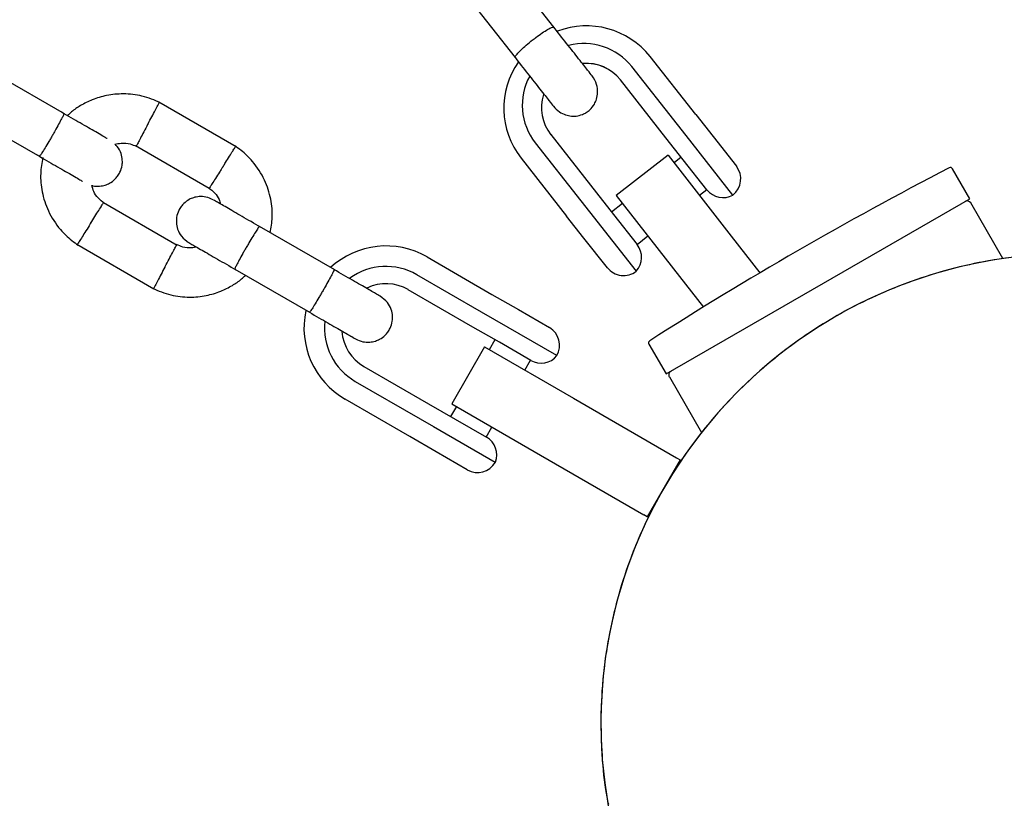
# Model space of a CAD drawing. Units: millimetres. Extents: x 6648 to 18534, y 4883 to 15801.
# Drawn here: x 10846 to 10965, y 8423 to 8519 of the extents above; entities that cross this region are included whole.
import ezdxf

# ---------------------------------------------------------------- set-up
doc = ezdxf.new("R2010")
doc.units = ezdxf.units.MM
doc.layers.add('Dimensions', color=7, linetype='Continuous')
doc.layers.add('Safetyarea', color=131, linetype='Continuous')
doc.styles.get("Standard").update_dxf_attribs({"font": 'arial.ttf'})
doc.dimstyles.new('Leikkiset keinu', dxfattribs={"dimtxt": 150, "dimasz": 2.5, "dimexe": 0.06, "dimexo": 0.625, "dimtad": 0, "dimtih": 1, "dimtoh": 1, "dimdec": 0, "dimtxsty": 'Standard', "dimcen": 2.5, "dimadec": 0, "dimazin": 0, "dimtfac": 1, "dimtmove": 0, "dimatfit": 3, "dimfxl": 1, "dimarcsym": 0})

# ---------------------------------------------------------------- blocks, each defined once
blk = doc.blocks.new('*D25')
at = {"layer": 'Defpoints', "color": 0, "transparency": 16777216}
for p in [(10543.26, 12610.11), (18306.44, 12610.11), (11032.24, 6268.17)]:
    blk.add_point(p, dxfattribs=at)
at = {"layer": 'Dimensions', "color": 0, "lineweight": -2, "transparency": 16777216}
for p, q in [((10543.88, 12610.11), (18306.5, 12610.11)), ((18306.44, 12607.61), (18306.44, 9516.4)), ((18306.44, 6270.67), (18306.44, 9361.88)), ((11032.87, 6268.17), (18306.5, 6268.17))]:
    blk.add_line(p, q, dxfattribs=at)
at = {"layer": 'Dimensions', "color": 0, "transparency": 16777216}
for points in [[(18306.02, 12607.61), (18306.85, 12607.61), (18306.44, 12610.11)], [(18306.02, 6270.67), (18306.85, 6270.67), (18306.44, 6268.17)]]:
    blk.add_solid(points, dxfattribs=at)
at = {"layer": 'Dimensions', "color": 0, "transparency": 16777216, "insert": (18306.44, 9439.14), "char_height": 150, "attachment_point": 5}
blk.add_mtext('6430', dxfattribs=at)
blk = doc.blocks.new('*D26')
at = {"layer": 'Defpoints', "color": 0, "transparency": 16777216}
for p in [(6648.81, 9417.4), (16421.58, 9417.4), (16421.58, 4981.84)]:
    blk.add_point(p, dxfattribs=at)
at = {"layer": 'Dimensions', "color": 0, "lineweight": -2, "transparency": 16777216}
for p, q in [((6648.81, 9416.77), (6648.81, 4981.78)), ((16421.58, 9416.77), (16421.58, 4981.78)), ((6651.31, 4981.84), (11310.85, 4981.84)), ((16419.08, 4981.84), (11759.54, 4981.84))]:
    blk.add_line(p, q, dxfattribs=at)
at = {"layer": 'Dimensions', "color": 0, "transparency": 16777216}
for points in [[(6651.31, 4982.26), (6651.31, 4981.42), (6648.81, 4981.84)], [(16419.08, 4982.26), (16419.08, 4981.42), (16421.58, 4981.84)]]:
    blk.add_solid(points, dxfattribs=at)
at = {"layer": 'Dimensions', "color": 0, "transparency": 16777216, "insert": (11535.2, 4981.84), "char_height": 150, "attachment_point": 5}
blk.add_mtext('9780', dxfattribs=at)
blk = doc.blocks.new('*D27')
at = {"layer": 'Defpoints', "color": 0, "transparency": 16777216}
for p in [(8148.94, 9258.54), (14930.24, 9258.54), (14930.24, 5703.14)]:
    blk.add_point(p, dxfattribs=at)
at = {"layer": 'Dimensions', "color": 0, "lineweight": -2, "transparency": 16777216}
for p, q in [((8148.94, 9257.91), (8148.94, 5703.08)), ((14930.24, 9257.91), (14930.24, 5703.08)), ((8151.44, 5703.14), (11314.83, 5703.14)), ((14927.74, 5703.14), (11764.34, 5703.14))]:
    blk.add_line(p, q, dxfattribs=at)
at = {"layer": 'Dimensions', "color": 0, "transparency": 16777216}
for points in [[(8151.44, 5703.56), (8151.44, 5702.72), (8148.94, 5703.14)], [(14927.74, 5703.56), (14927.74, 5702.72), (14930.24, 5703.14)]]:
    blk.add_solid(points, dxfattribs=at)
at = {"layer": 'Dimensions', "color": 0, "transparency": 16777216, "insert": (11539.59, 5703.14), "char_height": 150, "width": 419.8158, "attachment_point": 5}
blk.add_mtext('6780', dxfattribs=at)

msp = doc.modelspace()

# ---------------------------------------------------------------- linework, layer by layer
at = {"color": 7, "linetype": 'Continuous', "lineweight": 25}
for p, q in [((10910.6, 8517.76), (10904.14, 8525.97)), ((10899.43, 8522.26), (10905.88, 8514.05)), ((10927.88, 8507.12), (10922.32, 8514.19)), ((10925.67, 8505.89), (10920.11, 8512.96)), ((10850.99, 8507.19), (10841.82, 8512.48)), ((10924.26, 8504.28), (10918.7, 8511.35)), ((10871.88, 8503.2), (10862.49, 8508.62)), ((10838.82, 8507.28), (10847.99, 8501.99)), ((10927.88, 8507.12), (10929.99, 8504.44)), ((10926.72, 8504.55), (10925.67, 8505.89)), ((10910.22, 8504.67), (10915.78, 8497.6)), ((10926.36, 8501.62), (10924.26, 8504.28)), ((10932.42, 8497.31), (10926.72, 8504.55)), ((10929.99, 8504.44), (10932.84, 8500.82)), ((10859.65, 8503.34), (10868.63, 8498.15)), ((10908.32, 8503.68), (10913.88, 8496.62)), ((10906.6, 8501.82), (10912.16, 8494.75)), ((10924.51, 8502.17), (10918.21, 8497.25)), ((10924.51, 8502.17), (10932.21, 8492.32)), ((10926.13, 8501.91), (10925.26, 8501.22)), ((10929.24, 8497.95), (10926.36, 8501.62)), ((10961.26, 8496.86), (10959.16, 8500.51)), ((10915.78, 8497.6), (10917.87, 8494.94)), ((10918.21, 8497.25), (10925.9, 8487.4)), ((10928.34, 8497.28), (10929.22, 8497.98)), ((10864.73, 8491.18), (10855.75, 8496.37)), ((10913.88, 8496.62), (10914.93, 8495.28)), ((10918.97, 8496.27), (10917.64, 8495.23)), ((10924.29, 8475.51), (10961.26, 8496.86)), ((10965.3, 8489.57), (10961.38, 8496.35)), ((10914.27, 8492.07), (10912.16, 8494.75)), ((10914.93, 8495.28), (10920.63, 8488.03)), ((10917.87, 8494.94), (10920.76, 8491.27)), ((10883.9, 8488.19), (10874.73, 8493.48)), ((10920.74, 8491.3), (10922.05, 8492.33)), ((10932.21, 8492.32), (10935.71, 8487.84)), ((10852.5, 8491.32), (10861.89, 8485.89)), ((10917.12, 8488.45), (10914.27, 8492.07)), ((10895.16, 8489.77), (10903.05, 8485.21)), ((10871.73, 8488.28), (10880.9, 8482.99)), ((10901.8, 8483.05), (10893.91, 8487.6)), ((10925.9, 8487.4), (10928.82, 8483.67)), ((10900.75, 8481.23), (10892.86, 8485.78)), ((10903.05, 8485.21), (10906.28, 8483.35)), ((10903.42, 8482.12), (10901.8, 8483.05)), ((10906.28, 8483.35), (10910.06, 8481.17)), ((10910.97, 8477.75), (10903.42, 8482.12)), ((10903.96, 8479.38), (10900.75, 8481.23)), ((10903.43, 8479.68), (10902.73, 8478.47)), ((10907.79, 8477.17), (10903.96, 8479.38)), ((10922.18, 8479.16), (10924.29, 8475.51)), ((10902.17, 8478.8), (10898.17, 8471.87)), ((10902.17, 8478.8), (10912.99, 8472.55)), ((10907.06, 8475.97), (10907.76, 8477.18)), ((10887.46, 8476.43), (10895.35, 8471.88)), ((10886.41, 8474.61), (10894.3, 8470.06)), ((10924.67, 8475.15), (10928.58, 8468.37)), ((10893.05, 8467.89), (10885.16, 8472.45)), ((10895.35, 8471.88), (10898.56, 8470.02)), ((10898.17, 8471.87), (10908.99, 8465.62)), ((10912.99, 8472.55), (10925.55, 8465.3)), ((10898.73, 8471.54), (10898.03, 8470.33)), ((10894.3, 8470.06), (10895.92, 8469.13)), ((10898.56, 8470.02), (10902.39, 8467.81)), ((10895.92, 8469.13), (10903.47, 8464.76)), ((10902.36, 8467.83), (10903.06, 8469.04)), ((10896.28, 8466.03), (10893.05, 8467.89)), ((10900.06, 8463.85), (10896.28, 8466.03)), ((10908.99, 8465.62), (10921.55, 8458.37)), ((10925.98, 8465.05), (10921.98, 8458.12)), ((10925.55, 8465.3), (10925.98, 8465.05)), ((10925.98, 8465.05), (10926.1, 8464.98)), ((10921.98, 8458.12), (10921.55, 8458.37)), ((10922.1, 8458.05), (10921.98, 8458.12))]:
    msp.add_line(p, q, dxfattribs=at)
for centre, radius, start, end in [((10914.57, 8508.02), 9.9, 38.4971, 110.8995), ((10914.3, 8508.35), 7.41, 38.4264, 104.83), ((10914.39, 8507.9), 9.88, 145.1603, 217.98), ((10914.54, 8508.05), 5.31, 38.329, 94.2078), ((10914.54, 8508.04), 5.31, 38.3288, 94.1564), ((10914.16, 8508.24), 7.41, 151.3773, 217.97), ((10914.4, 8507.94), 5.31, 162.2408, 218.0683), ((10914.4, 8507.93), 5.31, 162.1894, 218.0682), ((11168.31, 8095.54), 456.07, 117.3528, 122.6472), ((10930.87, 8499.28), 2.5, 308.1986, 38.1986), ((10958.9, 8500.36), 0.3, 30, 117.3528), ((10931.21, 8499.5), 2.5, 218.1986, 298.9917), ((10960.95, 8496.1), 0.5, 30, 120), ((10890.16, 8481.11), 10, 60, 132.5327), ((10918.79, 8489.73), 2.5, 317.4055, 38.1986), ((10973.48, 8433.01), 57.15, 34.0135, 100), ((10973.48, 8433.01), 57.15, 100, 190.1796), ((10890.16, 8481.11), 7.5, 60, 126.1643), ((10919.09, 8490), 2.5, 218.1986, 308.1986), ((10890.16, 8481.11), 5.4, 60, 115.5127), ((10890.16, 8481.11), 10, 167.7238, 240), ((10890.16, 8481.11), 7.5, 173.646, 240), ((10890.16, 8481.11), 5.4, 184.5385, 240), ((10908.81, 8479), 2.5, 330, 60), ((10922.44, 8479.31), 0.3, 122.6472, 210), ((10909.04, 8479.33), 2.5, 240, 320.7931), ((10925.1, 8475.4), 0.5, 120, 210), ((10901.14, 8465.65), 2.5, 339.2069, 60), ((10901.31, 8466.01), 2.5, 240, 330)]:
    msp.add_arc(centre, radius, start, end, dxfattribs=at)
for points, knots in [([(10905.88, 8514.05), (10905.88, 8514.06), (10905.88, 8514.06), (10905.88, 8514.06), (10905.87, 8514.09), (10905.89, 8514.19), (10906.08, 8514.47), (10906.55, 8514.96), (10907.22, 8515.57), (10907.87, 8516.1), (10908.54, 8516.61), (10909.19, 8517.08), (10909.87, 8517.52), (10910.37, 8517.77), (10910.55, 8517.8), (10910.59, 8517.77), (10910.6, 8517.77), (10910.6, 8517.76)], [0, 0, 0, 0, 0.004287, 0.007532, 0.020515, 0.072606, 0.17788, 0.285229, 0.392559, 0.499869, 0.552939, 0.660235, 0.767535, 0.874875, 0.982214, 0.995713, 1, 1, 1, 1]), ([(10915.27, 8511.83), (10915.12, 8512.01), (10914.84, 8512.38), (10913.68, 8513.84), (10912.18, 8515.75), (10911.07, 8517.17), (10910.51, 8517.88)], [0, 0, 0, 0, 0.24999, 0.499981, 0.749971, 1, 1, 1, 1]), ([(10905.79, 8514.17), (10906.35, 8513.46), (10907.46, 8512.04), (10908.97, 8510.13), (10910.12, 8508.67), (10910.41, 8508.3), (10910.55, 8508.12)], [0, 0, 0, 0, 0.2500287, 0.5000191, 0.7500096, 1, 1, 1, 1]), ([(10910.55, 8508.12), (10910.78, 8507.88), (10911.21, 8507.43), (10911.99, 8507.06), (10912.69, 8506.91), (10913.39, 8506.92), (10913.99, 8507.07), (10914.58, 8507.37), (10915.09, 8507.77), (10915.52, 8508.31), (10915.84, 8509.03), (10915.98, 8509.85), (10915.87, 8510.87), (10915.48, 8511.49), (10915.27, 8511.83)], [0, 0, 0, 0, 0.101717, 0.191144, 0.266597, 0.328327, 0.415603, 0.467701, 0.526296, 0.621797, 0.690356, 0.775998, 0.879931, 1, 1, 1, 1]), ([(10862.65, 8508.54), (10862.31, 8508.7), (10861.59, 8509.04), (10860.09, 8509.48), (10858.24, 8509.71), (10856.18, 8509.51), (10854.42, 8508.99), (10852.99, 8508.27), (10851.99, 8507.6), (10851.5, 8507.14), (10851.34, 8506.99)], [0, 0, 0, 0, 0.094529, 0.195688, 0.383516, 0.55251, 0.702646, 0.833906, 0.946272, 1, 1, 1, 1]), ([(10861.14, 8505.94), (10861.15, 8505.95), (10861.31, 8506.26), (10861.63, 8506.87), (10862.05, 8507.65), (10862.37, 8508.25), (10862.51, 8508.52), (10862.55, 8508.6), (10862.54, 8508.59), (10862.54, 8508.58)], [0, 0, 0, 0, 0.008575, 0.223306, 0.438036, 0.652739, 0.867401, 0.973557, 1, 1, 1, 1]), ([(10850.92, 8507.23), (10850.92, 8507.23), (10850.93, 8507.22), (10850.89, 8507.1), (10850.66, 8506.64), (10850.29, 8505.96), (10849.91, 8505.26), (10849.58, 8504.68), (10849.33, 8504.25), (10848.99, 8503.69), (10848.6, 8503.03), (10848.22, 8502.42), (10847.99, 8502.09), (10847.93, 8502.03), (10847.92, 8502.03), (10847.92, 8502.03)], [0, 0, 0, 0, 0.004286, 0.111621, 0.218955, 0.326276, 0.433577, 0.48664, 0.539698, 0.592756, 0.700028, 0.807313, 0.914638, 0.995714, 1, 1, 1, 1]), ([(10856.18, 8504.19), (10856.15, 8504.21), (10855.99, 8504.3), (10854.86, 8504.96), (10852.96, 8506.05), (10851.41, 8506.94), (10850.64, 8507.39)], [0, 0, 0, 0, 0.072374, 0.381523, 0.690672, 1, 1, 1, 1]), ([(10861.14, 8505.94), (10861.13, 8505.93), (10860.97, 8505.62), (10860.65, 8505.01), (10860.23, 8504.22), (10859.92, 8503.62), (10859.78, 8503.35), (10859.74, 8503.28), (10859.74, 8503.29), (10859.75, 8503.29)], [0, 0, 0, 0, 0.008575, 0.223309, 0.438042, 0.652763, 0.867436, 0.973585, 1, 1, 1, 1]), ([(10854.32, 8498.49), (10854.36, 8498.48), (10854.65, 8498.36), (10855.23, 8498.37), (10855.91, 8498.49), (10856.56, 8498.77), (10857.07, 8499.14), (10857.48, 8499.62), (10857.82, 8500.18), (10858.02, 8500.85), (10858.06, 8501.63), (10857.89, 8502.42), (10857.57, 8503.12), (10857.21, 8503.41), (10857.1, 8503.49)], [0, 0, 0, 0, 0.015523, 0.122186, 0.21139, 0.284047, 0.387849, 0.452713, 0.523892, 0.636947, 0.718599, 0.821622, 0.947992, 1, 1, 1, 1]), ([(10857.1, 8503.49), (10857.37, 8503.55), (10857.99, 8503.69), (10858.91, 8503.61), (10859.49, 8503.36), (10859.73, 8503.25)], [0, 0, 0, 0, 0.304196, 0.705375, 1, 1, 1, 1]), ([(10870.23, 8500.69), (10870.24, 8500.7), (10870.25, 8500.72), (10870.29, 8500.77), (10870.4, 8500.95), (10870.68, 8501.4), (10871.1, 8502.06), (10871.5, 8502.71), (10871.76, 8503.12), (10871.84, 8503.25), (10871.83, 8503.23), (10871.83, 8503.23)], [0, 0, 0, 0, 0.008574, 0.015064, 0.041026, 0.1452, 0.355729, 0.570407, 0.785048, 0.999648, 1, 1, 1, 1]), ([(10876.05, 8492.72), (10876.16, 8493.34), (10876.39, 8494.69), (10876.18, 8496.89), (10875.43, 8499.25), (10874.3, 8500.99), (10873.24, 8502.12), (10872.51, 8502.76), (10871.98, 8503.12), (10871.72, 8503.3)], [0, 0, 0, 0, 0.154699, 0.337396, 0.539914, 0.762222, 0.840956, 0.921905, 1, 1, 1, 1]), ([(10847.64, 8502.2), (10848.41, 8501.75), (10849.96, 8500.85), (10851.86, 8499.76), (10852.99, 8499.11), (10853.15, 8499.01), (10853.18, 8498.99)], [0, 0, 0, 0, 0.309327, 0.618477, 0.927626, 1, 1, 1, 1]), ([(10848.34, 8501.88), (10848.23, 8501.24), (10847.99, 8499.85), (10848.2, 8497.62), (10848.96, 8495.26), (10850.08, 8493.52), (10851.14, 8492.4), (10851.87, 8491.76), (10852.4, 8491.39), (10852.66, 8491.21)], [0, 0, 0, 0, 0.160881, 0.342242, 0.543279, 0.763961, 0.84212, 0.922477, 1, 1, 1, 1]), ([(10870.23, 8500.69), (10870.23, 8500.68), (10870.21, 8500.66), (10870.18, 8500.6), (10870.07, 8500.42), (10869.78, 8499.97), (10869.37, 8499.31), (10868.96, 8498.67), (10868.7, 8498.26), (10868.62, 8498.13), (10868.63, 8498.15), (10868.63, 8498.15)], [0, 0, 0, 0, 0.008575, 0.015065, 0.041031, 0.145218, 0.355772, 0.570496, 0.785185, 0.999813, 1, 1, 1, 1]), ([(10855.88, 8496.28), (10855.6, 8496.5), (10855.08, 8496.91), (10854.52, 8497.67), (10854.38, 8498.23), (10854.32, 8498.49)], [0, 0, 0, 0, 0.384859, 0.714535, 1, 1, 1, 1]), ([(10868.5, 8498.24), (10868.78, 8498.02), (10869.3, 8497.61), (10869.83, 8496.9), (10869.96, 8496.4), (10870, 8496.21)], [0, 0, 0, 0, 0.413971, 0.768586, 1, 1, 1, 1]), ([(10869.11, 8496.73), (10868.82, 8496.86), (10868.27, 8497.11), (10867.43, 8497.15), (10866.73, 8497.02), (10866.09, 8496.75), (10865.58, 8496.37), (10865.17, 8495.9), (10864.83, 8495.34), (10864.63, 8494.67), (10864.59, 8493.89), (10864.75, 8493.09), (10865.22, 8492.19), (10865.8, 8491.76), (10866.11, 8491.53)], [0, 0, 0, 0, 0.101895, 0.190609, 0.264804, 0.325235, 0.411571, 0.465521, 0.524723, 0.618755, 0.686668, 0.772356, 0.877462, 1, 1, 1, 1]), ([(10854.15, 8493.83), (10854.16, 8493.84), (10854.34, 8494.13), (10854.71, 8494.72), (10855.18, 8495.47), (10855.54, 8496.04), (10855.7, 8496.3), (10855.75, 8496.37), (10855.74, 8496.36), (10855.74, 8496.36)], [0, 0, 0, 0, 0.008575, 0.223309, 0.438042, 0.652763, 0.867436, 0.973585, 1, 1, 1, 1]), ([(10874.86, 8493.41), (10874.09, 8493.85), (10872.55, 8494.74), (10870.65, 8495.84), (10869.35, 8496.59), (10869.2, 8496.68), (10869.12, 8496.72)], [0, 0, 0, 0, 0.252143, 0.504247, 0.756352, 1, 1, 1, 1]), ([(10854.15, 8493.83), (10854.14, 8493.81), (10853.96, 8493.52), (10853.59, 8492.94), (10853.12, 8492.18), (10852.76, 8491.61), (10852.6, 8491.35), (10852.55, 8491.28), (10852.56, 8491.29), (10852.56, 8491.29)], [0, 0, 0, 0, 0.008575, 0.223306, 0.438036, 0.652739, 0.867401, 0.973557, 1, 1, 1, 1]), ([(10874.73, 8493.48), (10874.73, 8493.48), (10874.72, 8493.49), (10874.63, 8493.39), (10874.35, 8492.96), (10873.94, 8492.3), (10873.53, 8491.62), (10873.2, 8491.05), (10872.95, 8490.61), (10872.63, 8490.04), (10872.25, 8489.37), (10871.92, 8488.74), (10871.75, 8488.38), (10871.72, 8488.29), (10871.73, 8488.28), (10871.73, 8488.28)], [0, 0, 0, 0, 0.004287, 0.111621, 0.218955, 0.326276, 0.433577, 0.48664, 0.539698, 0.592756, 0.700028, 0.807313, 0.914638, 0.995713, 1, 1, 1, 1]), ([(10863.24, 8488.58), (10863.25, 8488.59), (10863.41, 8488.9), (10863.73, 8489.51), (10864.15, 8490.29), (10864.46, 8490.89), (10864.6, 8491.16), (10864.64, 8491.24), (10864.64, 8491.23), (10864.64, 8491.22)], [0, 0, 0, 0, 0.008578, 0.223386, 0.438195, 0.652991, 0.867739, 0.973924, 1, 1, 1, 1]), ([(10867.06, 8490.98), (10866.87, 8490.94), (10866.32, 8490.83), (10865.47, 8490.9), (10864.9, 8491.16), (10864.65, 8491.27)], [0, 0, 0, 0, 0.241277, 0.678734, 1, 1, 1, 1]), ([(10866.12, 8491.52), (10866.2, 8491.48), (10866.35, 8491.39), (10867.65, 8490.64), (10869.55, 8489.54), (10871.09, 8488.66), (10871.86, 8488.21)], [0, 0, 0, 0, 0.243648, 0.495753, 0.747857, 1, 1, 1, 1]), ([(11020.83, 8464.97), (11020.01, 8466.14), (11018.26, 8468.64), (11015.18, 8472.17), (11011.72, 8475.57), (11008.02, 8478.62), (11004.08, 8481.35), (10999.88, 8483.76), (10995.49, 8485.81), (10990.99, 8487.47), (10986.37, 8488.75), (10981.61, 8489.64), (10976.79, 8490.13), (10971.99, 8490.2), (10967.2, 8489.88), (10962.41, 8489.15), (10957.69, 8488), (10953.13, 8486.48), (10948.71, 8484.58), (10944.42, 8482.3), (10940.35, 8479.66), (10936.55, 8476.71), (10933.02, 8473.46), (10929.73, 8469.89), (10926.77, 8466.05), (10924.16, 8462.02), (10921.9, 8457.78), (10919.99, 8453.33), (10918.46, 8448.73), (10917.34, 8444.06), (10916.61, 8439.32), (10916.28, 8434.49), (10916.38, 8429.65), (10916.7, 8425.84), (10917.12, 8423.69), (10917.24, 8423.09)], [0, 0, 0, 0, 0.02751, 0.058915, 0.090321, 0.120824, 0.151327, 0.182718, 0.21411, 0.244619, 0.275127, 0.306523, 0.337921, 0.368454, 0.398987, 0.430408, 0.46183, 0.492437, 0.523044, 0.554541, 0.586038, 0.616589, 0.64714, 0.678572, 0.710004, 0.74055, 0.771096, 0.802529, 0.833962, 0.864472, 0.894983, 0.92638, 0.957777, 0.988276, 1, 1, 1, 1]), ([(10861.73, 8485.98), (10862.08, 8485.81), (10862.8, 8485.48), (10864.29, 8485.03), (10866.14, 8484.8), (10868.2, 8485), (10869.96, 8485.52), (10871.39, 8486.24), (10872.39, 8486.92), (10872.89, 8487.38), (10873.05, 8487.53)], [0, 0, 0, 0, 0.094528, 0.195688, 0.383516, 0.552509, 0.702645, 0.833905, 0.946271, 1, 1, 1, 1]), ([(10863.24, 8488.58), (10863.23, 8488.56), (10863.07, 8488.26), (10862.75, 8487.65), (10862.33, 8486.86), (10862.02, 8486.26), (10861.88, 8486), (10861.83, 8485.92), (10861.84, 8485.93), (10861.84, 8485.93)], [0, 0, 0, 0, 0.008575, 0.223298, 0.438019, 0.652713, 0.867367, 0.973519, 1, 1, 1, 1]), ([(10883.83, 8488.23), (10883.83, 8488.23), (10883.84, 8488.22), (10883.8, 8488.1), (10883.57, 8487.64), (10883.2, 8486.96), (10882.81, 8486.26), (10882.48, 8485.68), (10882.23, 8485.25), (10881.9, 8484.69), (10881.51, 8484.03), (10881.12, 8483.42), (10880.9, 8483.09), (10880.84, 8483.03), (10880.83, 8483.03), (10880.83, 8483.03)], [0, 0, 0, 0, 0.004286, 0.111621, 0.218955, 0.326276, 0.433577, 0.48664, 0.539698, 0.592756, 0.700028, 0.807313, 0.914638, 0.995714, 1, 1, 1, 1]), ([(10889.45, 8484.98), (10889.35, 8485.04), (10889.16, 8485.15), (10887.8, 8485.94), (10885.86, 8487.05), (10884.32, 8487.95), (10883.55, 8488.39)], [0, 0, 0, 0, 0.249964, 0.499928, 0.749892, 1, 1, 1, 1]), ([(10886.45, 8479.79), (10886.74, 8479.65), (10887.29, 8479.4), (10888.13, 8479.36), (10888.82, 8479.49), (10889.46, 8479.77), (10889.98, 8480.14), (10890.39, 8480.62), (10890.73, 8481.18), (10890.93, 8481.85), (10890.97, 8482.63), (10890.81, 8483.43), (10890.34, 8484.33), (10889.76, 8484.75), (10889.45, 8484.98)], [0, 0, 0, 0, 0.101895, 0.190609, 0.264804, 0.325235, 0.411571, 0.465521, 0.524723, 0.618755, 0.686668, 0.772356, 0.877462, 1, 1, 1, 1]), ([(10880.55, 8483.2), (10881.32, 8482.75), (10882.86, 8481.86), (10884.8, 8480.74), (10886.16, 8479.96), (10886.35, 8479.84), (10886.45, 8479.79)], [0, 0, 0, 0, 0.250108, 0.500072, 0.750036, 1, 1, 1, 1])]:
    msp.add_open_spline(points, degree=3, knots=knots, dxfattribs=at)
at = {"layer": 'Safetyarea', "linetype": 'Continuous', "lineweight": 25}
msp.add_rational_spline([(14632.38, 10451.12), (14647.08, 10453.69), (14676.48, 10458.83), (14720.84, 10464.88), (14765.34, 10469.71), (14809.96, 10473.2), (14854.59, 10475.37), (14898.31, 10476.2), (14941.09, 10475.78), (14982.95, 10474.22), (15024.75, 10471.5), (15066.44, 10467.62), (15108.93, 10462.48), (15152.17, 10455.98), (15196.14, 10448.05), (15239.92, 10438.8), (15283.46, 10428.25), (15326.64, 10416.42), (15368.53, 10403.6), (15409.12, 10389.9), (15448.46, 10375.4), (15487.35, 10359.82), (15525.76, 10343.19), (15564.51, 10325.12), (15603.54, 10305.55), (15642.81, 10284.4), (15681.52, 10262.05), (15719.64, 10238.51), (15757.05, 10213.85), (15792.95, 10188.64), (15827.35, 10162.99), (15860.29, 10136.97), (15892.46, 10110.09), (15923.84, 10082.37), (15955.07, 10053.2), (15986.1, 10022.55), (16016.84, 9990.34), (16046.7, 9957.16), (16075.66, 9923.03), (16103.63, 9888.04), (16130.02, 9852.96), (16154.88, 9817.89), (16178.25, 9782.92), (16200.61, 9747.4), (16221.95, 9711.34), (16242.71, 9673.99), (16262.81, 9635.32), (16282.17, 9595.29), (16300.4, 9554.63), (16317.5, 9513.37), (16333.43, 9471.57), (16347.88, 9430.11), (16360.91, 9389.04), (16372.57, 9348.54), (16383.11, 9307.83), (16392.54, 9266.96), (16401.03, 9225.05), (16408.51, 9182.11), (16414.89, 9138.15), (16420.04, 9093.96), (16423.95, 9049.58), (16426.61, 9005), (16427.99, 8961.13), (16428.16, 8918.01), (16427.19, 8875.81), (16425.11, 8833.74), (16421.92, 8791.85), (16417.53, 8749.28), (16411.88, 8706.06), (16404.89, 8662.23), (16396.66, 8618.58), (16387.19, 8575.16), (16376.47, 8531.93), (16364.73, 8489.74), (16352.03, 8448.6), (16338.5, 8408.62), (16323.89, 8369.05), (16308.23, 8329.92), (16291.22, 8290.54), (16272.79, 8250.98), (16252.9, 8211.28), (16231.87, 8172.19), (16209.74, 8133.73), (16186.48, 8095.88), (16162.55, 8059.36), (16138.05, 8024.17), (16113.04, 7990.27), (16087.04, 7957.03), (16060.15, 7924.4), (16041.46, 7903.29), (16032.12, 7892.73), (15674.11, 7494.69), (15316.11, 7096.65), (14958.1, 6698.6), (14949.67, 6689.36), (14932.76, 6670.82), (14906.46, 6643.66), (14879.3, 6616.85), (14851.14, 6590.39), (14824.04, 6566.16), (14798.14, 6544.02), (14773.57, 6523.84), (14748.14, 6503.83), (14721.8, 6483.97), (14696.04, 6465.39), (14670.94, 6448.04), (14646.57, 6431.85), (14621.36, 6415.78), (14595.25, 6399.85), (14568.19, 6384.06), (14540.66, 6368.74), (14512.66, 6353.89), (14484.15, 6339.52), (14454.56, 6325.36), (14423.8, 6311.45), (14393.11, 6298.39), (14362.53, 6286.14), (14332.11, 6274.68), (14300.56, 6263.56), (14267.82, 6252.84), (14236.38, 6243.32), (14206.38, 6234.91), (14177.96, 6227.53), (14148.68, 6220.54), (14118.52, 6213.96), (14087.45, 6207.85), (14055.45, 6202.25), (14022.49, 6197.21), (13988.55, 6192.78), (13953.61, 6189.04), (13920.33, 6186.25), (13888.83, 6184.29), (13859.24, 6183.02), (13829.02, 6182.32), (13798.16, 6182.23), (13766.31, 6182.78), (13733.44, 6184.05), (13699.57, 6186.12), (13665.05, 6189), (13629.92, 6192.76), (13594.18, 6197.43), (13558.58, 6202.95), (13523.18, 6209.31), (13488, 6216.49), (13452.42, 6224.63), (13416.47, 6233.79), (13380.2, 6243.99), (13343.66, 6255.26), (13306.89, 6267.63), (13269.97, 6281.13), (13232.94, 6295.77), (13196.11, 6311.47), (13159.53, 6328.22), (13123.29, 6346.03), (13087.17, 6364.89), (13063.44, 6378.34), (13051.53, 6385.1), (12849.99, 6501.46), (12648.44, 6617.82), (12446.89, 6734.19), (12221.53, 6629.91), (11996.17, 6525.64), (11770.81, 6421.37), (11766.87, 6419.56), (11759.2, 6416.03), (11747.94, 6411), (11735.63, 6405.61), (11722.4, 6399.95), (11708.35, 6394.11), (11695.18, 6388.79), (11682.81, 6383.92), (11671.15, 6379.44), (11659.55, 6375.08), (11647.99, 6370.84), (11636.49, 6366.73), (11625.64, 6362.94), (11614.04, 6358.99), (11601.79, 6354.92), (11588.94, 6350.77), (11576.92, 6347), (11565.61, 6343.54), (11553.35, 6339.89), (11540.24, 6336.09), (11526.34, 6332.2), (11513.31, 6328.67), (11501, 6325.43), (11489.31, 6322.44), (11476.31, 6319.21), (11462.07, 6315.78), (11446.62, 6312.21), (11431.81, 6308.91), (11417.51, 6305.84), (11399.28, 6302.06), (11377.11, 6297.7), (11352.16, 6293.14), (11328.56, 6289.11), (11305.91, 6285.5), (11285.89, 6282.55), (11268.48, 6280.14), (11253.68, 6278.22), (11238.2, 6276.33), (11223.56, 6274.67), (11209.77, 6273.21), (11196.86, 6271.94), (11183.17, 6270.7), (11169.7, 6269.59), (11156.44, 6268.6), (11143.4, 6267.72), (11129.43, 6266.9), (11116.21, 6266.23), (11103.86, 6265.71), (11092.48, 6265.31), (11080.38, 6264.97), (11067.46, 6264.71), (11053.61, 6264.54), (11040.49, 6264.51), (11028.21, 6264.57), (11016.9, 6264.71), (11004.92, 6264.95), (10992.21, 6265.31), (10978.68, 6265.8), (10964.24, 6266.45), (10950.35, 6267.22), (10937.11, 6268.06), (10924.61, 6268.96), (10911.41, 6270.03), (10897.44, 6271.28), (10882.64, 6272.75), (10866.93, 6274.46), (10851.51, 6276.31), (10836.46, 6278.28), (10821.84, 6280.32), (10806.42, 6282.64), (10790.14, 6285.26), (10772.93, 6288.23), (10754.71, 6291.6), (10737.01, 6295.1), (10719.93, 6298.69), (10703.54, 6302.32), (10686.35, 6306.34), (10668.31, 6310.78), (10649.34, 6315.7), (10630.93, 6320.75), (10613.15, 6325.86), (10596.07, 6330.98), (10578.27, 6336.56), (10559.71, 6342.63), (10540.35, 6349.26), (10521.17, 6356.12), (10502.22, 6363.19), (10483.52, 6370.44), (10464.12, 6378.27), (10443.98, 6386.74), (10423.07, 6395.89), (10401.36, 6405.8), (10380.54, 6415.71), (10360.68, 6425.54), (10341.85, 6435.19), (10322.47, 6445.47), (10302.52, 6456.43), (10282.01, 6468.13), (10260.91, 6480.58), (10246.77, 6489.33), (10239.56, 6493.79), (9785.09, 6778.14), (9330.61, 7062.49), (8876.14, 7346.84), (8869.66, 7350.94), (8857.03, 7358.91), (8838.82, 7370.91), (8821.71, 7382.5), (8805.64, 7393.71), (8790.59, 7404.49), (8776.49, 7414.85), (8763.26, 7424.8), (8750.74, 7434.43), (8737.52, 7444.81), (8723.71, 7455.91), (8709.45, 7467.68), (8696.14, 7478.93), (8683.69, 7489.7), (8672.08, 7499.95), (8661.25, 7509.71), (8651.11, 7519.01), (8641.55, 7527.94), (8631.34, 7537.65), (8620.58, 7548.08), (8609.38, 7559.15), (8598.98, 7569.65), (8589.29, 7579.62), (8579.21, 7590.17), (8568.84, 7601.24), (8558.27, 7612.77), (8548.52, 7623.61), (8539.5, 7633.82), (8531.13, 7643.47), (8522.9, 7653.1), (8514.83, 7662.7), (8506.9, 7672.3), (8499.52, 7681.36), (8491.73, 7691.08), (8483.61, 7701.37), (8475.23, 7712.18), (8467.5, 7722.34), (8460.31, 7731.92), (8455.72, 7738.14), (8453.5, 7741.16), (8352.08, 7741.16), (8250.66, 7741.16), (8149.24, 7741.16), (7270.56, 7741.16), (6649.24, 8362.48), (6649.24, 9241.16), (6649.24, 9369.06), (6649.24, 9496.96), (6649.24, 9624.86), (6649.24, 10503.54), (7270.56, 11124.86), (8149.24, 11124.86), (8247.85, 11124.86), (8346.46, 11124.86), (8445.06, 11124.86)], [1, 1, 1, 1, 1, 1, 1, 1, 1, 1, 1, 1, 1, 1, 1, 1, 1, 1, 1, 1, 1, 1, 1, 1, 1, 1, 1, 1, 1, 1, 1, 1, 1, 1, 1, 1, 1, 1, 1, 1, 1, 1, 1, 1, 1, 1, 1, 1, 1, 1, 1, 1, 1, 1, 1, 1, 1, 1, 1, 1, 1, 1, 1, 1, 1, 1, 1, 1, 1, 1, 1, 1, 1, 1, 1, 1, 1, 1, 1, 1, 1, 1, 1, 1, 1, 1, 1, 1, 1, 1, 1, 1, 1, 1, 1, 1, 1, 1, 1, 1, 1, 1, 1, 1, 1, 1, 1, 1, 1, 1, 1, 1, 1, 1, 1, 1, 1, 1, 1, 1, 1, 1, 1, 1, 1, 1, 1, 1, 1, 1, 1, 1, 1, 1, 1, 1, 1, 1, 1, 1, 1, 1, 1, 1, 1, 1, 1, 1, 1, 1, 1, 1, 1, 1, 1, 1, 1, 1, 1, 1, 1, 1, 1, 1, 1, 1, 1, 1, 1, 1, 1, 1, 1, 1, 1, 1, 1, 1, 1, 1, 1, 1, 1, 1, 1, 1, 1, 1, 1, 1, 1, 1, 1, 1, 1, 1, 1, 1, 1, 1, 1, 1, 1, 1, 1, 1, 1, 1, 1, 1, 1, 1, 1, 1, 1, 1, 1, 1, 1, 1, 1, 1, 1, 1, 1, 1, 1, 1, 1, 1, 1, 1, 1, 1, 1, 1, 1, 1, 1, 1, 1, 1, 1, 1, 1, 1, 1, 1, 1, 1, 1, 1, 1, 1, 1, 1, 1, 1, 1, 1, 1, 1, 1, 1, 1, 1, 1, 1, 1, 1, 1, 1, 1, 1, 1, 1, 1, 1, 1, 1, 1, 1, 1, 1, 1, 1, 1, 1, 1, 1, 1, 1, 1, 1, 1, 1, 1, 1, 1, 1, 1, 1, 1, 1, 1, 1, 1, 1, 1, 1, 0.804737854124, 0.804737854124, 1, 1, 1, 1, 0.804737854124, 0.804737854124, 1, 1, 1, 1], degree=3, knots=[0, 0, 0, 0, 0.011714, 0.023426, 0.03514, 0.046846, 0.058551, 0.070208, 0.081168, 0.092129, 0.103087, 0.114039, 0.124995, 0.136679, 0.14836, 0.160061, 0.171793, 0.183524, 0.1952, 0.206174, 0.21715, 0.228106, 0.239053, 0.250006, 0.261664, 0.273321, 0.285008, 0.296747, 0.308486, 0.320178, 0.331171, 0.342167, 0.353126, 0.364074, 0.375028, 0.386666, 0.398303, 0.409976, 0.421702, 0.433432, 0.445136, 0.456153, 0.467176, 0.478142, 0.489097, 0.50006, 0.511682, 0.523306, 0.53496, 0.546655, 0.558357, 0.570071, 0.581117, 0.592172, 0.603152, 0.61412, 0.625097, 0.63671, 0.648327, 0.659965, 0.671629, 0.683296, 0.695012, 0.706076, 0.717142, 0.728147, 0.739133, 0.750118, 0.761734, 0.77334, 0.784959, 0.796594, 0.808221, 0.819915, 0.830966, 0.842012, 0.853048, 0.864071, 0.875091, 0.886714, 0.898327, 0.909941, 0.921552, 0.933157, 0.94481, 0.955813, 0.966814, 0.977874, 0.988937, 1, 1, 1, 2, 2, 2, 2.017944, 2.036008, 2.054245, 2.072706, 2.091447, 2.106406, 2.121603, 2.137069, 2.152836, 2.168939, 2.182642, 2.196627, 2.210916, 2.225536, 2.240513, 2.255875, 2.270739, 2.285998, 2.301679, 2.317813, 2.33443, 2.349544, 2.365085, 2.381075, 2.397542, 2.41451, 2.428212, 2.442252, 2.456645, 2.471405, 2.486546, 2.502081, 2.518024, 2.534389, 2.551189, 2.568437, 2.582311, 2.596474, 2.610933, 2.62569, 2.640752, 2.65665, 2.672881, 2.689446, 2.706348, 2.723586, 2.741159, 2.758035, 2.775205, 2.792665, 2.81041, 2.828434, 2.846728, 2.865283, 2.884091, 2.903137, 2.922408, 2.941541, 2.960862, 2.980354, 3, 3, 3, 4, 4, 4, 5, 5, 5, 5.008146, 5.015861, 5.023182, 5.033397, 5.042902, 5.051773, 5.060084, 5.067888, 5.075238, 5.083378, 5.091012, 5.098195, 5.104974, 5.114037, 5.12246, 5.13033, 5.137715, 5.144679, 5.154366, 5.163369, 5.171799, 5.179744, 5.187285, 5.194478, 5.204912, 5.214805, 5.224275, 5.233415, 5.242302, 5.259257, 5.275872, 5.289957, 5.304247, 5.318973, 5.327968, 5.337285, 5.347014, 5.357267, 5.364969, 5.373072, 5.38165, 5.390802, 5.398468, 5.406627, 5.415362, 5.424775, 5.431487, 5.438599, 5.446161, 5.454233, 5.462884, 5.472196, 5.478888, 5.485958, 5.493446, 5.501396, 5.509857, 5.51889, 5.528559, 5.535989, 5.543825, 5.552108, 5.560878, 5.570176, 5.580057, 5.590579, 5.599342, 5.60858, 5.618331, 5.628643, 5.639563, 5.651148, 5.663461, 5.673455, 5.683954, 5.694996, 5.706622, 5.718877, 5.731813, 5.742491, 5.753648, 5.765319, 5.777539, 5.790344, 5.803771, 5.815805, 5.828355, 5.84145, 5.855124, 5.869409, 5.884342, 5.899959, 5.912737, 5.925983, 5.939718, 5.953964, 5.968744, 5.984082, 6, 6, 6, 7, 7, 7, 7.039572, 7.07702, 7.112506, 7.146163, 7.178123, 7.207982, 7.236428, 7.263552, 7.289442, 7.323175, 7.354918, 7.384842, 7.413102, 7.439829, 7.46471, 7.488336, 7.510802, 7.532194, 7.561045, 7.588073, 7.613444, 7.637305, 7.6598, 7.688698, 7.71553, 7.740528, 7.763903, 7.785817, 7.806426, 7.829219, 7.850563, 7.870624, 7.889533, 7.91479, 7.938237, 7.960124, 7.980654, 8, 8, 8, 9, 9, 9, 10.570796, 10.570796, 10.570796, 11.570796, 11.570796, 11.570796, 13.141593, 13.141593, 13.141593, 14.141593, 14.141593, 14.141593, 14.141593], dxfattribs=at)

# ---------------------------------------------------------------- dimensions: what is measured, and where the dimension line sits
at = {"layer": 'Dimensions'}
dim = msp.add_linear_dim(base=(18306.44, 12610.11), p1=(11032.24, 6268.17), p2=(10543.26, 12610.11), angle=90, text='6430', dimstyle='Leikkiset keinu', dxfattribs=at)
dim.commit()
dim.dimension.update_dxf_attribs({"geometry": '*D25', "text_midpoint": (18306.44, 9439.14), "dimtype": 160})
dim = msp.add_linear_dim(base=(16421.58, 4981.84), p1=(6648.81, 9417.4), p2=(16421.58, 9417.4), text='9780', dimstyle='Leikkiset keinu', dxfattribs=at)
dim.commit()
dim.dimension.update_dxf_attribs({"geometry": '*D26', "text_midpoint": (11535.2, 4981.84), "dimtype": 160})
dim = msp.add_linear_dim(base=(14930.24, 5703.14), p1=(8148.94, 9258.54), p2=(14930.24, 9258.54), text='6780', dimstyle='Leikkiset keinu', dxfattribs=at)
dim.commit()
dim.dimension.update_dxf_attribs({"geometry": '*D27', "text_midpoint": (11539.59, 5703.14)})

doc.saveas('drawing.dxf')
